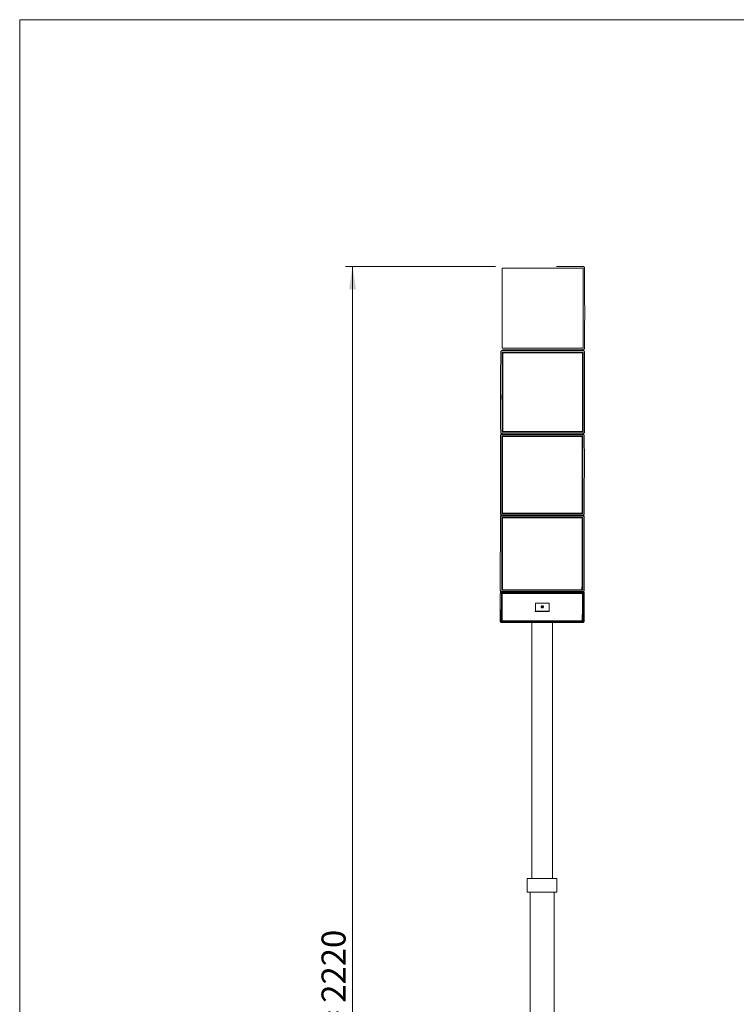
# Model space of a CAD drawing. Units: millimetres. Extents: x 51 to 4146, y 53 to 2914.
# Drawn here: x 51 to 1093, y 1484 to 2914 of the extents above; entities that cross this region are included whole.
import ezdxf

# ---------------------------------------------------------------- set-up
doc = ezdxf.new("R2010")
doc.units = ezdxf.units.MM
doc.header["$LTSCALE"] = 10
doc.styles.add('SLDTEXTSTYLE1', font='TXT', dxfattribs={"width": 0.75})
doc.styles.add('SLDTEXTSTYLE2', font='TXT', dxfattribs={"width": 0.6875})
doc.dimstyles.new('SLDDIMSTYLE0', dxfattribs={"dimtxt": 35, "dimasz": 33.02, "dimexe": 0, "dimexo": 0.0625, "dimgap": 8.75, "dimtad": 1, "dimrnd": 1e-09, "dimzin": 12, "dimdsep": 46, "dimtxsty": 'SLDTEXTSTYLE1', "dimsah": 1, "dimcen": 0.09, "dimadec": 0, "dimazin": 3, "dimtfac": 1, "dimtofl": 0, "dimtmove": 0, "dimatfit": 3, "dimfxl": 1, "dimfrac": 2, "dimtolj": 1, "dimtzin": 12, "dimarcsym": 0})

# ---------------------------------------------------------------- blocks, each defined once
blk = doc.blocks.new('_D')
at = {"color": 7, "linetype": 'Continuous', "lineweight": 0}
for p, q in [((743.3, 2555.9), (525.3, 2555.9)), ((535.3, 348.7), (535.3, 2555.9)), ((632.3, 348.7), (525.3, 348.7))]:
    blk.add_line(p, q, dxfattribs=at)
for points in [[(535.3, 2555.9), (530.2, 2522.9), (540.4, 2522.9)], [(535.3, 348.7), (540.4, 381.7), (530.2, 381.7)]]:
    blk.add_solid(points, dxfattribs=at)
at = {"color": 7, "linetype": 'Continuous', "lineweight": 0, "insert": (490.2, 1303.8), "char_height": 35, "attachment_point": 1, "rotation": 90, "style": 'SLDTEXTSTYLE2'}
blk.add_mtext('h max = 2220', dxfattribs=at)

msp = doc.modelspace()

# ---------------------------------------------------------------- linework, layer by layer
at = {"color": 7, "linetype": 'Continuous', "lineweight": 0}
for q in [(4145.855, 2914.48), (51.416, 53.46)]:
    msp.add_line((51.416, 2914.48), q, dxfattribs=at)
at = {"color": 8, "linetype": 'Continuous', "lineweight": 15}
for p, q in [((752.819, 2552.927), (752.873, 2552.694)), ((753.62, 2553.711), (753.662, 2553.529)), ((869.724, 2553.547), (869.772, 2553.711)), ((870.574, 2552.927), (870.509, 2552.706)), ((752.94, 2437.913), (752.874, 2437.934)), ((783.282, 2433.912), (783.282, 2434.546)), ((783.336, 2433.912), (783.336, 2434.546)), ((785.538, 2434.546), (785.538, 2433.912)), ((787.728, 2434.546), (787.728, 2433.912)), ((835.225, 2434.712), (834.849, 2434.712)), ((835.281, 2433.912), (835.281, 2434.546)), ((835.336, 2434.546), (835.336, 2433.912)), ((837.537, 2433.912), (837.537, 2434.546)), ((839.727, 2433.912), (839.727, 2434.546)), ((870.553, 2437.915), (870.629, 2437.934)), ((870.452, 2430.876), (870.366, 2430.889)), ((752.448, 2308.921), (752.512, 2309.225)), ((752.701, 2316.13), (752.642, 2315.884)), ((752.956, 2311.918), (753.175, 2312.914)), ((753.443, 2315.1), (753.486, 2315.283)), ((869.42, 2312.914), (869.7, 2311.918)), ((869.537, 2315.291), (869.595, 2315.1)), ((870.203, 2308.921), (870.136, 2309.168)), ((870.333, 2316.096), (870.397, 2315.884)), ((752.412, 2198.518), (752.285, 2197.423)), ((752.879, 2193.652), (752.985, 2194.595)), ((753.085, 2196.677), (753.121, 2196.985)), ((869.192, 2196.98), (869.237, 2196.677)), ((869.489, 2194.595), (869.623, 2193.652)), ((869.903, 2198.347), (870.04, 2197.423)), ((752.229, 2087.771), (752.102, 2086.171)), ((752.638, 2082.729), (752.704, 2083.571)), ((752.901, 2085.484), (752.931, 2085.863)), ((869.015, 2085.868), (869.053, 2085.484)), ((869.514, 2083.596), (869.598, 2082.729)), ((869.724, 2087.505), (869.857, 2086.171)), ((870.523, 2080.934), (870.511, 2081.061)), ((752.572, 2040.516), (752.546, 2040.131)), ((869.366, 2040.131), (869.334, 2040.516)), ((870.313, 2041.63), (870.372, 2040.926))]:
    msp.add_line(p, q, dxfattribs=at)
at = {"color": 7, "linetype": 'Continuous', "lineweight": 15}
for p, q in [((753.62, 2553.711), (869.772, 2553.711)), ((836.439, 2555.911), (832.02, 2555.911)), ((870.065, 2555.911), (836.695, 2555.911)), ((869.946, 2433.912), (753.203, 2433.912)), ((753.38, 2434.912), (870.123, 2434.912)), ((869.828, 2437.137), (753.676, 2437.137)), ((754.023, 2434.546), (754.046, 2434.912)), ((754.023, 2434.546), (754.023, 2434.912)), ((788.022, 2434.546), (754.023, 2434.546)), ((782.837, 2433.912), (782.837, 2434.546)), ((787.782, 2433.912), (787.782, 2434.546)), ((788.045, 2434.912), (788.022, 2434.546)), ((834.837, 2433.912), (834.837, 2434.78)), ((835.225, 2434.546), (835.248, 2434.912)), ((835.225, 2434.546), (835.225, 2434.912)), ((869.225, 2434.546), (835.225, 2434.546)), ((839.781, 2433.912), (839.781, 2434.546)), ((869.248, 2434.912), (869.225, 2434.546)), ((753.498, 2431.673), (869.651, 2431.673)), ((753.741, 2430.685), (869.408, 2430.685)), ((751.329, 2313.714), (750.507, 2309.969)), ((869.7, 2311.918), (752.956, 2311.918)), ((753.145, 2312.914), (869.888, 2312.914)), ((753.25, 2309.708), (869.402, 2309.708)), ((869.595, 2315.1), (753.443, 2315.1)), ((753.492, 2308.722), (869.159, 2308.722)), ((869.354, 2316.075), (753.686, 2316.075)), ((872.11, 2310.111), (871.207, 2313.319)), ((750.828, 2195.483), (750.385, 2191.535)), ((752.785, 2194.595), (869.528, 2194.595)), ((869.623, 2193.652), (752.879, 2193.652)), ((869.237, 2196.677), (753.085, 2196.677)), ((753.171, 2191.538), (869.323, 2191.538)), ((753.324, 2196.951), (868.992, 2196.951)), ((868.997, 2197.6), (753.329, 2197.6)), ((753.411, 2190.585), (869.079, 2190.585)), ((868.992, 2196.951), (868.992, 2196.951)), ((872.1, 2191.609), (871.536, 2195.572)), ((750.133, 2080.627), (750.037, 2060.309)), ((750.444, 2084.693), (750.139, 2080.755)), ((751.603, 2060.309), (751.7, 2080.934)), ((752.599, 2083.571), (869.342, 2083.571)), ((869.598, 2082.729), (752.638, 2082.729)), ((752.702, 2081.775), (869.527, 2081.775)), ((752.754, 2080.834), (869.469, 2080.834)), ((869.053, 2085.484), (752.901, 2085.484)), ((753.141, 2085.836), (868.809, 2085.836)), ((868.814, 2086.328), (753.146, 2086.328)), ((869.469, 2080.834), (869.416, 2060.325)), ((870.523, 2080.934), (870.47, 2060.309)), ((872.08, 2080.801), (871.674, 2085.008)), ((872.036, 2060.309), (872.088, 2080.628)), ((801.061, 2066.797), (821.061, 2066.797)), ((810.16, 2062.725), (810.16, 2060.696)), ((810.167, 2062.729), (810.168, 2060.692)), ((811.667, 2062.821), (811.668, 2060.611)), ((821.007, 2055.34), (821.051, 2066.797)), ((869.416, 2060.325), (869.318, 2040.91)), ((751.546, 2040.926), (751.939, 2046.674)), ((821.014, 2054.504), (801.014, 2054.504)), ((801.017, 2055.34), (821.007, 2055.34)), ((821.014, 2054.504), (821.007, 2055.34)), ((752.479, 2038.542), (869.419, 2038.542)), ((869.366, 2040.131), (752.546, 2040.131)), ((752.596, 2040.516), (869.314, 2040.516)), ((869.318, 2040.91), (752.6, 2040.91)), ((795.84, 2038.542), (795.84, 1666.713)), ((825.84, 1666.713), (825.84, 2038.542)), ((789.34, 1666.713), (789.34, 1646.713)), ((789.34, 1666.713), (803.666, 1666.713)), ((803.666, 1666.713), (832.34, 1666.713)), ((832.34, 1646.713), (832.34, 1666.713)), ((789.34, 1646.713), (803.666, 1646.713)), ((793.34, 1646.713), (793.34, 726.713)), ((803.666, 1646.713), (832.34, 1646.713)), ((828.34, 726.713), (828.34, 1646.713))]:
    msp.add_line(p, q, dxfattribs=at)
at = {"color": 7, "linetype": 'Continuous', "lineweight": 15, "flags": 128}
for points in [[(801.014, 2054.504), (801.02, 2056.029), (801.026, 2057.557), (801.032, 2059.089), (801.038, 2060.624), (801.043, 2062.162), (801.049, 2063.704), (801.055, 2065.249), (801.061, 2066.797)], [(812.781, 2061.484), (812.645, 2060.936), (812.264, 2060.47), (811.695, 2060.16), (811.025, 2060.051), (810.356, 2060.16), (809.789, 2060.47), (809.412, 2060.936), (809.281, 2061.484), (809.416, 2062.033), (809.797, 2062.498), (810.366, 2062.809), (811.036, 2062.918), (811.706, 2062.809), (812.272, 2062.498), (812.65, 2062.033), (812.781, 2061.484)], [(821.061, 2066.797), (821.055, 2065.249), (821.049, 2063.704), (821.043, 2062.162), (821.037, 2060.624), (821.031, 2059.089), (821.026, 2057.557), (821.02, 2056.029), (821.014, 2054.504)], [(869.416, 2060.325), (869.616, 2060.337), (869.808, 2060.371), (869.984, 2060.427), (870.137, 2060.502), (870.26, 2060.593), (870.349, 2060.696), (870.399, 2060.808), (870.41, 2060.923)]]:
    msp.add_lwpolyline(points, dxfattribs=at)
at = {"color": 7, "linetype": 'Continuous', "lineweight": 15}
for centre, radius, start, end in [((834.649, 2434.712), 0.2, 359.999573, 89.999196), ((811.025, 2062.282), 1.819, 198.663055, 342.230467), ((752.596, 2041.516), 1, 179.919863, 270), ((869.314, 2041.516), 1, 270, 359.682286)]:
    msp.add_arc(centre, radius, start, end, dxfattribs=at)
at = {"color": 8, "linetype": 'Continuous', "lineweight": 15}
for centre, radius, start, end in [((723.377, 2315.865), 30.309, 358.850817, 0.396189), ((821.146, 2315.955), 48.208, 359.176774, 0.1425), ((726.727, 2197.485), 26.602, 358.849385, 0.248344), ((841.166, 2197.49), 27.831, 358.890585, 0.227289), ((583.917, 2081.377), 168.838, 359.815783, 0.117015), ((737.978, 2086.227), 15.168, 358.522263, 0.381567), ((853.609, 2086.227), 15.206, 358.525093, 0.379852), ((700.632, 2081.377), 168.838, 359.815784, 0.116992), ((739.652, 2040.856), 12.948, 358.496543, 0.240458), ((858.4, 2040.833), 10.918, 358.33442, 0.402581)]:
    msp.add_arc(centre, radius, start, end, dxfattribs=at)
at = {"color": 7, "linetype": 'Continuous', "lineweight": 15}
for centre, major_axis, ratio, start_param, end_param in [((775.724, 2443.387), (-2.291, 600), 0.03811884, 1.38705411, 1.57973771), ((841.228, 2443.387), (2.293, 600), 0.04903857, 4.70348947, 4.89617307), ((843.279, 2443.387), (2.289, 600), 0.04895339, 4.70260232, 4.89708202), ((773.496, 2425.438), (2.286, 600), 0.03803365, 1.56096787, 1.75544758), ((775.547, 2425.438), (2.291, 600), 0.03811884, 1.56187813, 1.75456173), ((841.05, 2425.438), (-2.293, 600), 0.04903857, 4.52858171, 4.72126531), ((843.102, 2425.438), (-2.289, 600), 0.04895339, 4.52769594, 4.72217564), ((773.291, 2407.75), (6.789, 600), 0.03670796, 1.73577123, 1.93025093), ((775.343, 2407.75), (6.803, 600), 0.03679053, 1.73668262, 1.92936622), ((840.846, 2407.75), (-6.809, 600), 0.04770902, 4.3536948, 4.5463784), ((842.897, 2407.75), (-6.795, 600), 0.04762645, 4.35281033, 4.54729004), ((773.354, 2390.88), (11.084, 600), 0.03409809, 1.91051868, 2.10499839), ((775.405, 2390.88), (11.106, 600), 0.03417552, 1.911431, 2.1041146), ((840.909, 2390.88), (-11.115, 600), 0.04509166, 4.17886794, 4.37155153), ((842.96, 2390.88), (-11.093, 600), 0.04501425, 4.17798454, 4.37246425), ((773.55, 2404.455), (15.039, 600), 0.03028546, 2.18242069, 2.22326299), ((775.115, 2404.455), (15.039, 600), 0.03028546, 2.18242069, 2.22242869), ((841.591, 2404.455), (-15.051, 600), 0.04119848, 4.06048227, 4.10049027), ((843.156, 2404.455), (-15.051, 600), 0.04119848, 4.05964816, 4.10049027)]:
    msp.add_ellipse(centre, major_axis=major_axis, ratio=ratio, start_param=start_param, end_param=end_param, dxfattribs=at)
for points, knots in [([(752.819, 2552.927), (752.832, 2553.03), (752.856, 2553.235), (753.041, 2553.494), (753.306, 2553.674), (753.515, 2553.698), (753.62, 2553.711)], [0, 0, 0, 0, 0.25004008, 0.499872, 0.74922127, 1, 1, 1, 1]), ([(753.891, 2553.567), (753.76, 2553.557), (753.575, 2553.543), (753.329, 2553.424), (753.135, 2553.279), (752.962, 2553.04), (752.861, 2552.791), (752.871, 2552.627), (752.874, 2552.571)], [0, 0, 0, 0, 0.24290186, 0.34416348, 0.51150053, 0.69262164, 0.89495721, 1, 1, 1, 1]), ([(870.516, 2552.573), (870.519, 2552.602), (870.533, 2552.751), (870.439, 2553.014), (870.237, 2553.299), (869.978, 2553.474), (869.717, 2553.559), (869.493, 2553.577), (869.351, 2553.551), (869.294, 2553.54)], [0, 0, 0, 0, 0.04880766, 0.2486865, 0.4459453, 0.62985747, 0.75937594, 0.90333337, 1, 1, 1, 1]), ([(869.772, 2553.711), (869.877, 2553.699), (870.086, 2553.675), (870.351, 2553.495), (870.535, 2553.235), (870.561, 2553.03), (870.574, 2552.927)], [0, 0, 0, 0, 0.25004674, 0.49988293, 0.74923682, 1, 1, 1, 1]), ([(872.572, 2553.463), (872.542, 2553.739), (872.484, 2554.291), (872.049, 2555.026), (871.412, 2555.579), (870.71, 2555.87), (870.247, 2555.899), (870.065, 2555.911)], [0, 0, 0, 0, 0.21498112, 0.42995587, 0.6450965, 0.86047193, 1, 1, 1, 1]), ([(750.699, 2431.422), (750.728, 2431.702), (750.786, 2432.264), (751.22, 2433.011), (751.857, 2433.574), (752.559, 2433.87), (753.021, 2433.9), (753.203, 2433.912)], [0, 0, 0, 0, 0.21498112, 0.42995587, 0.6450965, 0.86047193, 1, 1, 1, 1]), ([(753.676, 2437.137), (753.571, 2437.149), (753.362, 2437.173), (753.097, 2437.357), (752.913, 2437.62), (752.887, 2437.83), (752.874, 2437.934)], [0, 0, 0, 0, 0.25004606, 0.49988251, 0.74923691, 1, 1, 1, 1]), ([(870.629, 2437.934), (870.617, 2437.83), (870.592, 2437.621), (870.407, 2437.357), (870.142, 2437.174), (869.932, 2437.149), (869.828, 2437.137)], [0, 0, 0, 0, 0.25004019, 0.49987288, 0.74922322, 1, 1, 1, 1]), ([(872.45, 2431.422), (872.421, 2431.702), (872.363, 2432.264), (871.929, 2433.011), (871.292, 2433.574), (870.59, 2433.87), (870.128, 2433.9), (869.946, 2433.912)], [0, 0, 0, 0, 0.21498112, 0.42995587, 0.6450965, 0.86047193, 1, 1, 1, 1]), ([(870.123, 2434.912), (870.405, 2434.94), (870.968, 2434.995), (871.719, 2435.427), (872.285, 2436.062), (872.583, 2436.762), (872.615, 2437.223), (872.627, 2437.403)], [0, 0, 0, 0, 0.21549856, 0.43099686, 0.6464793, 0.86179312, 1, 1, 1, 1]), ([(752.697, 2430.876), (752.71, 2430.98), (752.734, 2431.19), (752.92, 2431.453), (753.184, 2431.636), (753.394, 2431.661), (753.498, 2431.673)], [0, 0, 0, 0, 0.25004008, 0.499872, 0.74922127, 1, 1, 1, 1]), ([(753.741, 2430.685), (753.612, 2430.685), (753.425, 2430.686), (753.185, 2430.686), (752.994, 2430.685), (752.843, 2430.684), (752.747, 2430.682), (752.74, 2430.681), (752.736, 2430.68)], [0, 0, 0, 0, 0.23876416, 0.34616432, 0.49978043, 0.68983854, 0.8300137, 1, 1, 1, 1]), ([(753.686, 2316.075), (753.66, 2325.54), (753.609, 2344.471), (753.601, 2373.121), (753.637, 2401.875), (753.706, 2421.081), (753.741, 2430.685)], [0, 0, 0, 0, 0.25000062, 0.5000001, 0.74999953, 1, 1, 1, 1]), ([(870.402, 2430.68), (870.401, 2430.681), (870.398, 2430.682), (870.341, 2430.683), (870.259, 2430.684), (870.121, 2430.685), (869.964, 2430.686), (869.725, 2430.685), (869.537, 2430.685), (869.408, 2430.685)], [0, 0, 0, 0, 0.151722566, 0.239671437, 0.385615923, 0.500569762, 0.652518647, 0.761426114, 1, 1, 1, 1]), ([(869.408, 2430.685), (869.443, 2421.076), (869.513, 2401.867), (869.516, 2382.712), (869.517, 2373.138)], [0, 0, 0, 0, 0.50019342, 1, 1, 1, 1]), ([(869.651, 2431.673), (869.755, 2431.661), (869.965, 2431.637), (870.229, 2431.454), (870.414, 2431.19), (870.439, 2430.981), (870.452, 2430.876)], [0, 0, 0, 0, 0.25004674, 0.49988293, 0.74923682, 1, 1, 1, 1]), ([(869.517, 2373.138), (869.507, 2363.584), (869.486, 2344.47), (869.398, 2325.542), (869.354, 2316.075)], [0, 0, 0, 0, 0.499806499, 1, 1, 1, 1]), ([(870.51, 2373.229), (870.503, 2373.218), (870.491, 2373.201), (870.371, 2373.179), (870.243, 2373.165), (870.082, 2373.153), (869.845, 2373.141), (869.646, 2373.139), (869.517, 2373.138)], [0, 0, 0, 0, 0.2388445, 0.36796687, 0.5, 0.63203313, 0.7611555, 1, 1, 1, 1]), ([(750.451, 2309.46), (750.48, 2309.737), (750.538, 2310.291), (750.973, 2311.028), (751.61, 2311.584), (752.312, 2311.876), (752.775, 2311.906), (752.956, 2311.918)], [0, 0, 0, 0, 0.21498112, 0.42995587, 0.6450965, 0.86047193, 1, 1, 1, 1]), ([(750.644, 2315.361), (750.672, 2315.085), (750.729, 2314.533), (751.163, 2313.799), (751.799, 2313.245), (752.501, 2312.955), (752.963, 2312.925), (753.145, 2312.914)], [0, 0, 0, 0, 0.21498112, 0.42995587, 0.64509649, 0.86047192, 1, 1, 1, 1]), ([(752.448, 2308.921), (752.461, 2309.024), (752.486, 2309.231), (752.671, 2309.491), (752.936, 2309.671), (753.145, 2309.696), (753.25, 2309.708)], [0, 0, 0, 0, 0.25004008, 0.499872, 0.74922127, 1, 1, 1, 1]), ([(753.492, 2308.722), (753.363, 2308.725), (753.175, 2308.729), (752.935, 2308.751), (752.745, 2308.777), (752.594, 2308.813), (752.497, 2308.856), (752.491, 2308.883), (752.487, 2308.898)], [0, 0, 0, 0, 0.238764162, 0.346164322, 0.499780432, 0.689838541, 0.830013695, 1, 1, 1, 1]), ([(753.443, 2315.1), (753.338, 2315.112), (753.129, 2315.135), (752.865, 2315.316), (752.68, 2315.575), (752.655, 2315.781), (752.642, 2315.884)], [0, 0, 0, 0, 0.25004606, 0.49988251, 0.74923691, 1, 1, 1, 1]), ([(752.681, 2316.255), (752.69, 2316.151), (752.706, 2315.975), (752.812, 2315.747), (752.964, 2315.541), (753.176, 2315.38), (753.434, 2315.275), (753.6, 2315.264), (753.689, 2315.257)], [0, 0, 0, 0, 0.198973484, 0.333863027, 0.474766261, 0.684023553, 0.831751226, 1, 1, 1, 1]), ([(753.329, 2197.6), (753.312, 2206.64), (753.279, 2224.719), (753.297, 2252.394), (753.36, 2280.376), (753.448, 2299.273), (753.492, 2308.722)], [0, 0, 0, 0, 0.25000062, 0.5000001, 0.74999953, 1, 1, 1, 1]), ([(869.159, 2308.722), (869.185, 2299.265), (869.237, 2280.36), (869.221, 2261.747), (869.213, 2252.445)], [0, 0, 0, 0, 0.500193423, 1, 1, 1, 1]), ([(869.338, 2315.262), (869.394, 2315.267), (869.494, 2315.277), (869.657, 2315.327), (869.827, 2315.405), (870.012, 2315.534), (870.182, 2315.722), (870.31, 2315.965), (870.332, 2316.15), (870.343, 2316.244)], [0, 0, 0, 0, 0.12035129, 0.21475224, 0.33431693, 0.4778594, 0.64147256, 0.81844736, 1, 1, 1, 1]), ([(869.402, 2309.708), (869.507, 2309.696), (869.716, 2309.672), (869.98, 2309.491), (870.165, 2309.231), (870.19, 2309.025), (870.203, 2308.921)], [0, 0, 0, 0, 0.25004674, 0.49988293, 0.74923682, 1, 1, 1, 1]), ([(870.397, 2315.884), (870.384, 2315.781), (870.359, 2315.575), (870.174, 2315.316), (869.909, 2315.136), (869.7, 2315.112), (869.595, 2315.1)], [0, 0, 0, 0, 0.25004019, 0.49987288, 0.74922322, 1, 1, 1, 1]), ([(872.201, 2309.46), (872.173, 2309.737), (872.116, 2310.291), (871.682, 2311.028), (871.046, 2311.584), (870.344, 2311.876), (869.882, 2311.906), (869.7, 2311.918)], [0, 0, 0, 0, 0.214981121, 0.429955871, 0.645096497, 0.860471929, 1, 1, 1, 1]), ([(869.888, 2312.914), (870.17, 2312.941), (870.733, 2312.995), (871.484, 2313.419), (872.051, 2314.044), (872.35, 2314.732), (872.382, 2315.184), (872.394, 2315.361)], [0, 0, 0, 0, 0.21549856, 0.43099686, 0.6464793, 0.86179312, 1, 1, 1, 1]), ([(869.213, 2252.445), (869.194, 2243.202), (869.156, 2224.71), (869.05, 2206.639), (868.997, 2197.6)], [0, 0, 0, 0, 0.499806499, 1, 1, 1, 1]), ([(870.207, 2252.715), (870.199, 2252.682), (870.187, 2252.63), (870.068, 2252.567), (869.94, 2252.524), (869.778, 2252.488), (869.541, 2252.454), (869.342, 2252.449), (869.213, 2252.445)], [0, 0, 0, 0, 0.2388445, 0.36796687, 0.5, 0.63203313, 0.7611555, 1, 1, 1, 1]), ([(750.286, 2196.925), (750.314, 2196.663), (750.371, 2196.137), (750.804, 2195.438), (751.439, 2194.911), (752.141, 2194.634), (752.603, 2194.606), (752.785, 2194.595)], [0, 0, 0, 0, 0.21498112, 0.42995587, 0.64509649, 0.86047192, 1, 1, 1, 1]), ([(750.371, 2191.301), (750.4, 2191.566), (750.459, 2192.096), (750.895, 2192.801), (751.533, 2193.333), (752.235, 2193.612), (752.697, 2193.641), (752.879, 2193.652)], [0, 0, 0, 0, 0.21498112, 0.42995587, 0.6450965, 0.86047193, 1, 1, 1, 1]), ([(753.085, 2196.677), (752.98, 2196.688), (752.771, 2196.71), (752.507, 2196.882), (752.323, 2197.129), (752.298, 2197.325), (752.285, 2197.423)], [0, 0, 0, 0, 0.25004606, 0.49988251, 0.74923691, 1, 1, 1, 1]), ([(752.324, 2197.946), (752.33, 2197.862), (752.341, 2197.715), (752.432, 2197.475), (752.582, 2197.258), (752.794, 2197.092), (753.041, 2196.976), (753.221, 2196.96), (753.332, 2196.951)], [0, 0, 0, 0, 0.16099565, 0.2801636, 0.48596933, 0.65706152, 0.78967523, 1, 1, 1, 1]), ([(752.368, 2190.786), (752.381, 2190.885), (752.406, 2191.082), (752.592, 2191.331), (752.857, 2191.503), (753.066, 2191.527), (753.171, 2191.538)], [0, 0, 0, 0, 0.25004008, 0.499872, 0.74922127, 1, 1, 1, 1]), ([(753.411, 2190.585), (753.282, 2190.59), (753.095, 2190.598), (752.855, 2190.641), (752.665, 2190.693), (752.514, 2190.766), (752.418, 2190.851), (752.411, 2190.907), (752.407, 2190.938)], [0, 0, 0, 0, 0.23876416, 0.34616432, 0.49978043, 0.68983854, 0.8300137, 1, 1, 1, 1]), ([(753.146, 2086.328), (753.137, 2094.667), (753.121, 2111.346), (753.164, 2137.204), (753.254, 2163.564), (753.359, 2181.578), (753.411, 2190.585)], [0, 0, 0, 0, 0.25000062, 0.5000001, 0.74999953, 1, 1, 1, 1]), ([(868.98, 2196.951), (869.05, 2196.957), (869.168, 2196.966), (869.356, 2197.032), (869.529, 2197.123), (869.702, 2197.262), (869.849, 2197.447), (869.956, 2197.671), (869.976, 2197.835), (869.986, 2197.917)], [0, 0, 0, 0, 0.156163446, 0.263162454, 0.388538732, 0.529657027, 0.682288781, 0.841029272, 1, 1, 1, 1]), ([(870.073, 2190.938), (870.072, 2190.91), (870.069, 2190.867), (870.012, 2190.8), (869.93, 2190.743), (869.792, 2190.684), (869.634, 2190.641), (869.396, 2190.597), (869.208, 2190.59), (869.079, 2190.585)], [0, 0, 0, 0, 0.15172257, 0.23967144, 0.38561592, 0.50056976, 0.65251865, 0.76142611, 1, 1, 1, 1]), ([(869.079, 2190.585), (869.096, 2181.568), (869.13, 2163.54), (869.097, 2146.036), (869.081, 2137.288)], [0, 0, 0, 0, 0.50019342, 1, 1, 1, 1]), ([(870.04, 2197.423), (870.027, 2197.325), (870.002, 2197.13), (869.816, 2196.883), (869.551, 2196.711), (869.342, 2196.688), (869.237, 2196.677)], [0, 0, 0, 0, 0.25004019, 0.49987288, 0.74922322, 1, 1, 1, 1]), ([(869.323, 2191.538), (869.428, 2191.527), (869.637, 2191.504), (869.901, 2191.331), (870.085, 2191.082), (870.11, 2190.885), (870.123, 2190.786)], [0, 0, 0, 0, 0.25004674, 0.49988293, 0.74923682, 1, 1, 1, 1]), ([(869.528, 2194.595), (869.81, 2194.621), (870.373, 2194.673), (871.125, 2195.077), (871.692, 2195.671), (871.991, 2196.326), (872.024, 2196.757), (872.037, 2196.925)], [0, 0, 0, 0, 0.21549856, 0.43099686, 0.6464793, 0.86179312, 1, 1, 1, 1]), ([(872.122, 2191.301), (872.094, 2191.566), (872.037, 2192.096), (871.604, 2192.801), (870.968, 2193.333), (870.267, 2193.612), (869.804, 2193.641), (869.623, 2193.652)], [0, 0, 0, 0, 0.214981121, 0.429955871, 0.645096497, 0.860471929, 1, 1, 1, 1]), ([(869.081, 2137.288), (869.053, 2128.637), (868.998, 2111.328), (868.875, 2094.663), (868.814, 2086.328)], [0, 0, 0, 0, 0.499806499, 1, 1, 1, 1]), ([(870.075, 2137.729), (870.067, 2137.674), (870.055, 2137.59), (869.935, 2137.487), (869.807, 2137.416), (869.645, 2137.358), (869.408, 2137.303), (869.21, 2137.294), (869.081, 2137.288)], [0, 0, 0, 0, 0.2388445, 0.36796687, 0.5, 0.63203313, 0.7611555, 1, 1, 1, 1]), ([(750.102, 2085.713), (750.13, 2085.471), (750.186, 2084.987), (750.619, 2084.345), (751.254, 2083.861), (751.955, 2083.607), (752.417, 2083.581), (752.599, 2083.571)], [0, 0, 0, 0, 0.21498112, 0.42995587, 0.64509649, 0.86047192, 1, 1, 1, 1]), ([(750.133, 2080.627), (750.162, 2080.864), (750.22, 2081.337), (750.654, 2081.968), (751.291, 2082.443), (751.993, 2082.694), (752.455, 2082.719), (752.638, 2082.729)], [0, 0, 0, 0, 0.21501947, 0.43005004, 0.64483865, 0.85955029, 1, 1, 1, 1]), ([(751.75, 2081.398), (751.715, 2074.614), (751.645, 2061.045), (751.612, 2048.042), (751.596, 2041.541)], [0, 0, 0, 0, 0.50000001, 1, 1, 1, 1]), ([(751.7, 2080.934), (751.712, 2081.029), (751.735, 2081.218), (751.909, 2081.47), (752.163, 2081.66), (752.444, 2081.76), (752.629, 2081.771), (752.702, 2081.775)], [0, 0, 0, 0, 0.21505109, 0.4301131, 0.64493298, 0.85965264, 1, 1, 1, 1]), ([(752.901, 2085.484), (752.796, 2085.494), (752.587, 2085.515), (752.323, 2085.673), (752.139, 2085.9), (752.114, 2086.08), (752.102, 2086.171)], [0, 0, 0, 0, 0.25004606, 0.49988251, 0.74923691, 1, 1, 1, 1]), ([(752.141, 2086.829), (752.151, 2086.728), (752.165, 2086.568), (752.269, 2086.329), (752.426, 2086.114), (752.652, 2085.951), (752.9, 2085.853), (753.06, 2085.842), (753.148, 2085.836)], [0, 0, 0, 0, 0.19321389, 0.30518869, 0.49558903, 0.69510728, 0.83121062, 1, 1, 1, 1]), ([(752.6, 2040.91), (752.616, 2047.422), (752.648, 2060.447), (752.718, 2074.038), (752.754, 2080.834)], [0, 0, 0, 0, 0.49999817, 1, 1, 1, 1]), ([(868.797, 2085.836), (868.855, 2085.839), (869.01, 2085.846), (869.237, 2085.936), (869.455, 2086.089), (869.625, 2086.273), (869.759, 2086.51), (869.788, 2086.691), (869.803, 2086.784)], [0, 0, 0, 0, 0.12906414, 0.33974504, 0.47978794, 0.64039163, 0.81638052, 1, 1, 1, 1]), ([(869.857, 2086.171), (869.844, 2086.081), (869.818, 2085.9), (869.632, 2085.673), (869.367, 2085.516), (869.158, 2085.494), (869.053, 2085.484)], [0, 0, 0, 0, 0.250040191, 0.499872882, 0.749223216, 1, 1, 1, 1]), ([(869.342, 2083.571), (869.624, 2083.595), (870.188, 2083.642), (870.939, 2084.013), (871.508, 2084.559), (871.807, 2085.161), (871.84, 2085.558), (871.853, 2085.713)], [0, 0, 0, 0, 0.21549856, 0.43099686, 0.6464793, 0.86179312, 1, 1, 1, 1]), ([(870.463, 2081.398), (870.461, 2081.353), (870.458, 2081.269), (870.372, 2081.13), (870.228, 2081.014), (870.036, 2080.926), (869.8, 2080.855), (869.6, 2080.842), (869.469, 2080.834)], [0, 0, 0, 0, 0.15504949, 0.29024184, 0.50017422, 0.6302437, 0.75709203, 1, 1, 1, 1]), ([(869.527, 2081.775), (869.64, 2081.765), (869.864, 2081.747), (870.163, 2081.602), (870.388, 2081.388), (870.507, 2081.152), (870.519, 2080.996), (870.523, 2080.934)], [0, 0, 0, 0, 0.21503693, 0.43008417, 0.64490168, 0.85962121, 1, 1, 1, 1]), ([(872.088, 2080.628), (872.061, 2080.864), (872.006, 2081.337), (871.577, 2081.968), (870.944, 2082.443), (870.243, 2082.694), (869.781, 2082.719), (869.598, 2082.729)], [0, 0, 0, 0, 0.215020309, 0.430051717, 0.644841163, 0.859553653, 1, 1, 1, 1]), ([(752.479, 2038.542), (752.197, 2038.564), (751.634, 2038.608), (750.885, 2038.951), (750.319, 2039.455), (750.022, 2040.014), (749.992, 2040.383), (749.98, 2040.528)], [0, 0, 0, 0, 0.2148684, 0.42972615, 0.64482058, 0.859997, 1, 1, 1, 1]), ([(752.546, 2040.131), (752.433, 2040.14), (752.208, 2040.157), (751.908, 2040.295), (751.682, 2040.497), (751.563, 2040.721), (751.551, 2040.868), (751.546, 2040.926)], [0, 0, 0, 0, 0.21487543, 0.42974147, 0.64481427, 0.85994978, 1, 1, 1, 1]), ([(751.596, 2041.541), (751.605, 2041.463), (751.618, 2041.349), (751.735, 2041.201), (751.882, 2041.08), (752.098, 2040.983), (752.349, 2040.921), (752.512, 2040.914), (752.6, 2040.91)], [0, 0, 0, 0, 0.23877654, 0.34460014, 0.49978724, 0.69769228, 0.83590253, 1, 1, 1, 1]), ([(869.318, 2040.91), (869.408, 2040.914), (869.574, 2040.922), (869.824, 2040.985), (870.034, 2041.082), (870.18, 2041.201), (870.278, 2041.332), (870.315, 2041.444), (870.313, 2041.522), (870.312, 2041.541)], [0, 0, 0, 0, 0.16816725, 0.30766758, 0.49981396, 0.65504762, 0.76060506, 0.9428647, 1, 1, 1, 1]), ([(870.372, 2040.926), (870.36, 2040.837), (870.337, 2040.658), (870.163, 2040.419), (869.907, 2040.239), (869.625, 2040.144), (869.439, 2040.135), (869.366, 2040.131)], [0, 0, 0, 0, 0.214793257, 0.429576119, 0.644595164, 0.859740013, 1, 1, 1, 1]), ([(869.419, 2038.542), (869.701, 2038.564), (870.265, 2038.608), (871.017, 2038.951), (871.587, 2039.455), (871.889, 2040.014), (871.922, 2040.383), (871.935, 2040.528)], [0, 0, 0, 0, 0.21486231, 0.42971399, 0.64480233, 0.85997267, 1, 1, 1, 1])]:
    msp.add_open_spline(points, degree=3, knots=knots, dxfattribs=at)
for points in [[(753.741, 2430.685), (753.741, 2430.814), (753.741, 2431.073), (753.739, 2431.399), (753.738, 2431.629), (753.736, 2431.66), (753.735, 2431.676)], [(869.408, 2430.685), (869.408, 2430.814), (869.408, 2431.073), (869.407, 2431.399), (869.405, 2431.629), (869.404, 2431.66), (869.404, 2431.676)]]:
    msp.add_open_spline(points, degree=3, dxfattribs=at)
at = {"color": 8, "linetype": 'Continuous', "lineweight": 15}
for points, knots in [([(752.713, 2316.225), (752.718, 2316.214), (752.73, 2316.19), (752.828, 2316.158), (752.956, 2316.127), (753.12, 2316.103), (753.358, 2316.08), (753.557, 2316.077), (753.686, 2316.075)], [0, 0, 0, 0, 0.12843969, 0.27629051, 0.42747337, 0.57865622, 0.72650705, 1, 1, 1, 1]), ([(753.492, 2308.722), (753.492, 2308.851), (753.492, 2309.111), (753.491, 2309.473), (753.49, 2309.632), (753.489, 2309.708)], [0, 0, 0, 0, 0.3420618, 0.68412359, 1, 1, 1, 1]), ([(870.098, 2308.835), (870.067, 2308.823), (870.011, 2308.802), (869.871, 2308.772), (869.715, 2308.751), (869.476, 2308.728), (869.288, 2308.725), (869.159, 2308.722)], [0, 0, 0, 0, 0.19194923, 0.34313892, 0.54298527, 0.68622264, 1, 1, 1, 1]), ([(869.354, 2316.075), (869.483, 2316.077), (869.682, 2316.08), (869.918, 2316.103), (870.081, 2316.127), (870.206, 2316.158), (870.299, 2316.188), (870.31, 2316.21), (870.314, 2316.219)], [0, 0, 0, 0, 0.27923437, 0.43018901, 0.58454563, 0.73890225, 0.8898569, 1, 1, 1, 1]), ([(752.357, 2197.889), (752.363, 2197.869), (752.375, 2197.824), (752.471, 2197.762), (752.599, 2197.704), (752.763, 2197.657), (753.001, 2197.612), (753.2, 2197.605), (753.329, 2197.6)], [0, 0, 0, 0, 0.12308036, 0.27184033, 0.42395283, 0.57606532, 0.7248253, 1, 1, 1, 1]), ([(753.411, 2190.585), (753.412, 2190.711), (753.412, 2190.964), (753.411, 2191.313), (753.411, 2191.475), (753.41, 2191.538)], [0, 0, 0, 0, 0.38014284, 0.76028569, 1, 1, 1, 1]), ([(868.997, 2197.6), (869.126, 2197.605), (869.324, 2197.612), (869.561, 2197.657), (869.724, 2197.704), (869.849, 2197.762), (869.94, 2197.82), (869.95, 2197.86), (869.954, 2197.875)], [0, 0, 0, 0, 0.2831176, 0.436171528, 0.592674742, 0.749177957, 0.902231885, 1, 1, 1, 1]), ([(869.079, 2190.585), (869.079, 2190.711), (869.079, 2190.964), (869.079, 2191.313), (869.079, 2191.475), (869.078, 2191.538)], [0, 0, 0, 0, 0.38014238, 0.76028476, 1, 1, 1, 1]), ([(752.754, 2080.834), (752.663, 2080.838), (752.498, 2080.846), (752.246, 2080.902), (752.038, 2080.99), (751.913, 2081.071), (751.877, 2081.113), (751.876, 2081.115)], [0, 0, 0, 0, 0.25416893, 0.46501208, 0.75543196, 0.99008505, 1, 1, 1, 1]), ([(752.175, 2086.746), (752.18, 2086.718), (752.192, 2086.654), (752.288, 2086.565), (752.416, 2086.479), (752.58, 2086.411), (752.818, 2086.345), (753.017, 2086.335), (753.146, 2086.328)], [0, 0, 0, 0, 0.121163873, 0.270248962, 0.422693895, 0.575138828, 0.724223917, 1, 1, 1, 1]), ([(868.814, 2086.328), (868.943, 2086.335), (869.141, 2086.345), (869.378, 2086.411), (869.541, 2086.479), (869.666, 2086.565), (869.756, 2086.647), (869.767, 2086.703), (869.771, 2086.725)], [0, 0, 0, 0, 0.28458349, 0.43842988, 0.59574341, 0.75305695, 0.90690334, 1, 1, 1, 1])]:
    msp.add_open_spline(points, degree=3, knots=knots, dxfattribs=at)
msp.add_open_spline([(869.159, 2308.722), (869.159, 2308.852), (869.159, 2309.111), (869.159, 2309.481), (869.158, 2309.646), (869.157, 2309.728)], degree=3, dxfattribs=at)

# ---------------------------------------------------------------- dimensions: what is measured, and where the dimension line sits
at = {"color": 7, "linetype": 'Continuous', "lineweight": 0}
dim = msp.add_linear_dim(base=(535.311, 2555.911), p1=(642.308, 348.661), p2=(753.322, 2555.911), angle=90, text='h max = 2220', dimstyle='SLDDIMSTYLE0', dxfattribs=at)
dim.commit()
dim.dimension.update_dxf_attribs({"geometry": '_D', "text_midpoint": (535.311, 1452.286), "dimtype": 160})

doc.saveas('drawing.dxf')
